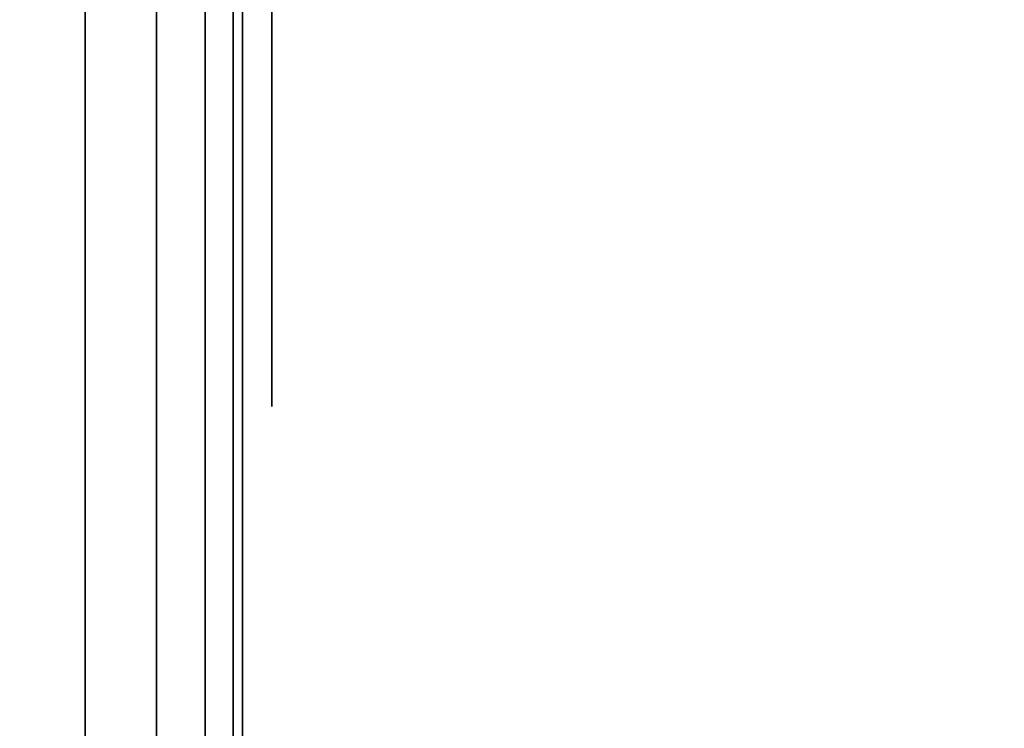
# Model space of a CAD drawing. Units: inches. Extents: x -0.2 to 48, y -31 to 0.
# Drawn here: x 0.7 to 1, y -4.4 to -4.1 of the extents above; entities that cross this region are included whole.
import ezdxf

# ---------------------------------------------------------------- set-up
doc = ezdxf.new("R2010")
doc.units = ezdxf.units.IN
doc.header["$MEASUREMENT"] = 0
for name, color, linetype in [('A-FURN-3-STORAGE-LOWER-WOOD-SHELF-ABS-WRAP', 250, 'Continuous'), ('A-FURN-3-STORAGE-LOWER-WOOD-SHELF-CORE-SURFACE-HORIZONTAL', 255, 'Continuous'), ('A-FURN-3-STORAGE-LOWER-WOOD-SIDEPANEL-EDGE-HORIZONTAL', 255, 'Continuous'), ('A-FURN-3-STORAGE-LOWER-WOOD-SIDEPANEL-HOLE', 250, 'Continuous'), ('A-FURN-3-STORAGE-LOWER-WOOD-SIDEPANEL-SURFACE-VERTICAL', 255, 'Continuous'), ('A-FURN-3-STORAGE-LOWER-WOOD-TOP-SURFACE-HORIZONTAL', 255, 'Continuous')]:
    doc.layers.add(name, color=color, linetype=linetype)

msp = doc.modelspace()

# ---------------------------------------------------------------- linework, layer by layer
at = {"layer": 'A-FURN-3-STORAGE-LOWER-WOOD-SHELF-ABS-WRAP'}
for points in [[(47.25, -0.875, 4.37497), (47.25, -28.18664, 4.37497), (0.75, -28.18664, 4.37497), (0.75, -0.875, 4.37497)], [(0.75, -0.875, 4.4531), (0.75, -28.18649, 4.4531), (47.25, -28.18649, 4.4531), (47.25, -0.875, 4.4531)], [(47.25, -0.875, 30.67007), (47.25, -28.18664, 30.67007), (0.75, -28.18664, 30.67007), (0.75, -0.875, 30.67007)], [(0.75, -0.875, 30.7482), (0.75, -28.18649, 30.7482), (47.25, -28.18649, 30.7482), (47.25, -0.875, 30.7482)], [(47.25, -0.875, 56.69377), (47.25, -28.18664, 56.69377), (0.75, -28.18664, 56.69377), (0.75, -0.875, 56.69377)], [(0.75, -0.875, 56.7719), (0.75, -28.18649, 56.7719), (47.25, -28.18649, 56.7719), (47.25, -0.875, 56.7719)]]:
    msp.add_3dface(points, dxfattribs=at)
at = {"layer": 'A-FURN-3-STORAGE-LOWER-WOOD-SHELF-ABS-WRAP', "invisible_edges": 1}
for points in [[(0.75, -28.18664, 4.37497), (0.75, -28.18649, 4.4531), (0.75, -0.875, 4.4531), (0.75, -0.875, 4.37497)], [(0.75, -28.18664, 30.67007), (0.75, -28.18649, 30.7482), (0.75, -0.875, 30.7482), (0.75, -0.875, 30.67007)], [(0.75, -28.18664, 56.69377), (0.75, -28.18649, 56.7719), (0.75, -0.875, 56.7719), (0.75, -0.875, 56.69377)]]:
    msp.add_3dface(points, dxfattribs=at)
at = {"layer": 'A-FURN-3-STORAGE-LOWER-WOOD-SHELF-CORE-SURFACE-HORIZONTAL'}
for points in [[(47.25, -0.875, 3.62497), (47.25, -28.4375, 3.62497), (0.75, -28.4375, 3.62497), (0.75, -0.875, 3.62497)], [(47.25, -0.875, 29.92007), (47.25, -28.4375, 29.92007), (0.75, -28.4375, 29.92007), (0.75, -0.875, 29.92007)], [(47.25, -0.875, 55.94377), (47.25, -28.4375, 55.94377), (0.75, -28.4375, 55.94377), (0.75, -0.875, 55.94377)]]:
    msp.add_3dface(points, dxfattribs=at)
at = {"layer": 'A-FURN-3-STORAGE-LOWER-WOOD-SIDEPANEL-HOLE'}
for points, invisible_edges in [([(0.75995, -4.125, 14.22476), (0.75995, -4.09265, 14.22902), (0.75995, -4.09265, 14.4705), (0.75995, -4.125, 14.47476)], 10), ([(0.75995, -4.125, 15.4846), (0.75995, -4.09265, 15.48886), (0.75995, -4.09265, 15.73034), (0.75995, -4.125, 15.7346)], 10), ([(0.75995, -4.125, 16.74444), (0.75995, -4.09265, 16.7487), (0.75995, -4.09265, 16.99018), (0.75995, -4.125, 16.99444)], 10), ([(0.75995, -4.125, 18.00429), (0.75995, -4.09265, 18.00855), (0.75995, -4.09265, 18.25003), (0.75995, -4.125, 18.25429)], 10), ([(0.75995, -4.125, 19.26413), (0.75995, -4.09265, 19.26839), (0.75995, -4.09265, 19.50987), (0.75995, -4.125, 19.51413)], 10), ([(0.75995, -4.125, 20.52397), (0.75995, -4.09265, 20.52823), (0.75995, -4.09265, 20.76971), (0.75995, -4.125, 20.77397)], 10), ([(0.75995, -4.125, 21.78381), (0.75995, -4.09265, 21.78807), (0.75995, -4.09265, 22.02955), (0.75995, -4.125, 22.03381)], 10), ([(0.75995, -4.125, 23.04366), (0.75995, -4.09265, 23.04792), (0.75995, -4.09265, 23.2894), (0.75995, -4.125, 23.29366)], 10), ([(0.75995, -4.125, 24.3035), (0.75995, -4.09265, 24.30776), (0.75995, -4.09265, 24.54924), (0.75995, -4.125, 24.5535)], 10), ([(0.75995, -4.125, 25.56334), (0.75995, -4.09265, 25.5676), (0.75995, -4.09265, 25.80908), (0.75995, -4.125, 25.81334)], 10), ([(0.75995, -4.125, 26.82318), (0.75995, -4.09265, 26.82744), (0.75995, -4.09265, 27.06892), (0.75995, -4.125, 27.07318)], 10), ([(0.75995, -4.125, 30.16976), (0.75995, -4.09265, 30.17402), (0.75995, -4.09265, 30.4155), (0.75995, -4.125, 30.41976)], 10), ([(0.75995, -4.125, 32.68944), (0.75995, -4.09265, 32.6937), (0.75995, -4.09265, 32.93518), (0.75995, -4.125, 32.93944)], 10), ([(0.75995, -4.125, 33.94929), (0.75995, -4.09265, 33.95355), (0.75995, -4.09265, 34.19503), (0.75995, -4.125, 34.19929)], 10), ([(0.75995, -4.125, 35.20913), (0.75995, -4.09265, 35.21339), (0.75995, -4.09265, 35.45487), (0.75995, -4.125, 35.45913)], 10), ([(0.75995, -4.125, 36.46897), (0.75995, -4.09265, 36.47323), (0.75995, -4.09265, 36.71471), (0.75995, -4.125, 36.71897)], 10), ([(0.75995, -4.125, 37.72881), (0.75995, -4.09265, 37.73307), (0.75995, -4.09265, 37.97455), (0.75995, -4.125, 37.97881)], 10), ([(0.75995, -4.125, 38.98866), (0.75995, -4.09265, 38.99292), (0.75995, -4.09265, 39.2344), (0.75995, -4.125, 39.23866)], 10), ([(0.75995, -4.125, 40.2485), (0.75995, -4.09265, 40.25276), (0.75995, -4.09265, 40.49424), (0.75995, -4.125, 40.4985)], 10), ([(0.75995, -4.125, 41.50834), (0.75995, -4.09265, 41.5126), (0.75995, -4.09265, 41.75408), (0.75995, -4.125, 41.75834)], 10), ([(0.75995, -4.125, 42.76818), (0.75995, -4.09265, 42.77244), (0.75995, -4.09265, 43.01392), (0.75995, -4.125, 43.01818)], 10), ([(0.75995, -4.125, 46.11476), (0.75995, -4.09265, 46.11902), (0.75995, -4.09265, 46.3605), (0.75995, -4.125, 46.36476)], 10), ([(0.75995, -4.125, 47.3746), (0.75995, -4.09265, 47.37886), (0.75995, -4.09265, 47.62034), (0.75995, -4.125, 47.6246)], 10), ([(0.75995, -4.125, 48.63444), (0.75995, -4.09265, 48.6387), (0.75995, -4.09265, 48.88018), (0.75995, -4.125, 48.88444)], 10), ([(0.75995, -4.125, 49.89429), (0.75995, -4.09265, 49.89855), (0.75995, -4.09265, 50.14003), (0.75995, -4.125, 50.14429)], 10), ([(0.75995, -4.125, 51.15413), (0.75995, -4.09265, 51.15839), (0.75995, -4.09265, 51.39987), (0.75995, -4.125, 51.40413)], 10), ([(0.75995, -4.125, 52.41397), (0.75995, -4.09265, 52.41823), (0.75995, -4.09265, 52.65971), (0.75995, -4.125, 52.66397)], 10), ([(0.75995, -4.125, 53.67381), (0.75995, -4.09265, 53.67807), (0.75995, -4.09265, 53.91955), (0.75995, -4.125, 53.92381)], 10), ([(0.75995, -4.125, 54.93366), (0.75995, -4.09265, 54.93792), (0.75995, -4.09265, 55.1794), (0.75995, -4.125, 55.18366)], 10), ([(0.75995, -4.125, 56.1935), (0.75995, -4.09265, 56.19776), (0.75995, -4.09265, 56.43924), (0.75995, -4.125, 56.4435)], 10), ([(0.75995, -4.125, 58.71318), (0.75995, -4.09265, 58.71744), (0.75995, -4.09265, 58.95892), (0.75995, -4.125, 58.96318)], 10), ([(0.75995, -4.125, 62.05976), (0.75995, -4.09265, 62.06402), (0.75995, -4.09265, 62.3055), (0.75995, -4.125, 62.30976)], 10), ([(0.75995, -4.125, 63.3196), (0.75995, -4.09265, 63.32386), (0.75995, -4.09265, 63.56534), (0.75995, -4.125, 63.5696)], 10), ([(0.75995, -4.125, 64.57944), (0.75995, -4.09265, 64.5837), (0.75995, -4.09265, 64.82518), (0.75995, -4.125, 64.82944)], 10), ([(0.75995, -4.125, 65.83929), (0.75995, -4.09265, 65.84355), (0.75995, -4.09265, 66.08503), (0.75995, -4.125, 66.08929)], 10), ([(0.75995, -4.125, 67.09913), (0.75995, -4.09265, 67.10339), (0.75995, -4.09265, 67.34487), (0.75995, -4.125, 67.34913)], 10), ([(0.75995, -4.125, 68.35897), (0.75995, -4.09265, 68.36323), (0.75995, -4.09265, 68.60471), (0.75995, -4.125, 68.60897)], 10), ([(0.75995, -4.125, 69.61881), (0.75995, -4.09265, 69.62307), (0.75995, -4.09265, 69.86455), (0.75995, -4.125, 69.86881)], 10), ([(0.75995, -4.125, 70.87866), (0.75995, -4.09265, 70.88292), (0.75995, -4.09265, 71.1244), (0.75995, -4.125, 71.12866)], 10), ([(0.75995, -4.125, 72.1385), (0.75995, -4.09265, 72.14276), (0.75995, -4.09265, 72.38424), (0.75995, -4.125, 72.3885)], 10), ([(0.75995, -4.125, 73.39834), (0.75995, -4.09265, 73.4026), (0.75995, -4.09265, 73.64408), (0.75995, -4.125, 73.64834)], 10), ([(0.75995, -4.125, 74.65818), (0.75995, -4.09265, 74.66244), (0.75995, -4.09265, 74.90392), (0.75995, -4.125, 74.90818)], 10), ([(0.75995, -4.15735, 14.22902), (0.75995, -4.125, 14.22476), (0.75995, -4.125, 14.47476), (0.75995, -4.15735, 14.4705)], 10), ([(0.75995, -4.15735, 15.48886), (0.75995, -4.125, 15.4846), (0.75995, -4.125, 15.7346), (0.75995, -4.15735, 15.73034)], 10), ([(0.75995, -4.15735, 16.7487), (0.75995, -4.125, 16.74444), (0.75995, -4.125, 16.99444), (0.75995, -4.15735, 16.99018)], 10), ([(0.75995, -4.15735, 18.00855), (0.75995, -4.125, 18.00429), (0.75995, -4.125, 18.25429), (0.75995, -4.15735, 18.25003)], 10), ([(0.75995, -4.15735, 19.26839), (0.75995, -4.125, 19.26413), (0.75995, -4.125, 19.51413), (0.75995, -4.15735, 19.50987)], 10), ([(0.75995, -4.15735, 20.52823), (0.75995, -4.125, 20.52397), (0.75995, -4.125, 20.77397), (0.75995, -4.15735, 20.76971)], 10), ([(0.75995, -4.15735, 21.78807), (0.75995, -4.125, 21.78381), (0.75995, -4.125, 22.03381), (0.75995, -4.15735, 22.02955)], 10), ([(0.75995, -4.15735, 23.04792), (0.75995, -4.125, 23.04366), (0.75995, -4.125, 23.29366), (0.75995, -4.15735, 23.2894)], 10), ([(0.75995, -4.15735, 24.30776), (0.75995, -4.125, 24.3035), (0.75995, -4.125, 24.5535), (0.75995, -4.15735, 24.54924)], 10), ([(0.75995, -4.15735, 25.5676), (0.75995, -4.125, 25.56334), (0.75995, -4.125, 25.81334), (0.75995, -4.15735, 25.80908)], 10), ([(0.75995, -4.15735, 26.82744), (0.75995, -4.125, 26.82318), (0.75995, -4.125, 27.07318), (0.75995, -4.15735, 27.06892)], 10), ([(0.75995, -4.15735, 30.17402), (0.75995, -4.125, 30.16976), (0.75995, -4.125, 30.41976), (0.75995, -4.15735, 30.4155)], 10), ([(0.75995, -4.15735, 32.6937), (0.75995, -4.125, 32.68944), (0.75995, -4.125, 32.93944), (0.75995, -4.15735, 32.93518)], 10), ([(0.75995, -4.15735, 33.95355), (0.75995, -4.125, 33.94929), (0.75995, -4.125, 34.19929), (0.75995, -4.15735, 34.19503)], 10), ([(0.75995, -4.15735, 35.21339), (0.75995, -4.125, 35.20913), (0.75995, -4.125, 35.45913), (0.75995, -4.15735, 35.45487)], 10), ([(0.75995, -4.15735, 36.47323), (0.75995, -4.125, 36.46897), (0.75995, -4.125, 36.71897), (0.75995, -4.15735, 36.71471)], 10), ([(0.75995, -4.15735, 37.73307), (0.75995, -4.125, 37.72881), (0.75995, -4.125, 37.97881), (0.75995, -4.15735, 37.97455)], 10), ([(0.75995, -4.15735, 38.99292), (0.75995, -4.125, 38.98866), (0.75995, -4.125, 39.23866), (0.75995, -4.15735, 39.2344)], 10), ([(0.75995, -4.15735, 40.25276), (0.75995, -4.125, 40.2485), (0.75995, -4.125, 40.4985), (0.75995, -4.15735, 40.49424)], 10), ([(0.75995, -4.15735, 41.5126), (0.75995, -4.125, 41.50834), (0.75995, -4.125, 41.75834), (0.75995, -4.15735, 41.75408)], 10), ([(0.75995, -4.15735, 42.77244), (0.75995, -4.125, 42.76818), (0.75995, -4.125, 43.01818), (0.75995, -4.15735, 43.01392)], 10), ([(0.75995, -4.15735, 46.11902), (0.75995, -4.125, 46.11476), (0.75995, -4.125, 46.36476), (0.75995, -4.15735, 46.3605)], 10), ([(0.75995, -4.15735, 47.37886), (0.75995, -4.125, 47.3746), (0.75995, -4.125, 47.6246), (0.75995, -4.15735, 47.62034)], 10), ([(0.75995, -4.15735, 48.6387), (0.75995, -4.125, 48.63444), (0.75995, -4.125, 48.88444), (0.75995, -4.15735, 48.88018)], 10), ([(0.75995, -4.15735, 49.89855), (0.75995, -4.125, 49.89429), (0.75995, -4.125, 50.14429), (0.75995, -4.15735, 50.14003)], 10), ([(0.75995, -4.15735, 51.15839), (0.75995, -4.125, 51.15413), (0.75995, -4.125, 51.40413), (0.75995, -4.15735, 51.39987)], 10), ([(0.75995, -4.15735, 52.41823), (0.75995, -4.125, 52.41397), (0.75995, -4.125, 52.66397), (0.75995, -4.15735, 52.65971)], 10), ([(0.75995, -4.15735, 53.67807), (0.75995, -4.125, 53.67381), (0.75995, -4.125, 53.92381), (0.75995, -4.15735, 53.91955)], 10), ([(0.75995, -4.15735, 54.93792), (0.75995, -4.125, 54.93366), (0.75995, -4.125, 55.18366), (0.75995, -4.15735, 55.1794)], 10), ([(0.75995, -4.15735, 56.19776), (0.75995, -4.125, 56.1935), (0.75995, -4.125, 56.4435), (0.75995, -4.15735, 56.43924)], 10), ([(0.75995, -4.15735, 58.71744), (0.75995, -4.125, 58.71318), (0.75995, -4.125, 58.96318), (0.75995, -4.15735, 58.95892)], 10), ([(0.75995, -4.15735, 62.06402), (0.75995, -4.125, 62.05976), (0.75995, -4.125, 62.30976), (0.75995, -4.15735, 62.3055)], 10), ([(0.75995, -4.15735, 63.32386), (0.75995, -4.125, 63.3196), (0.75995, -4.125, 63.5696), (0.75995, -4.15735, 63.56534)], 10), ([(0.75995, -4.15735, 64.5837), (0.75995, -4.125, 64.57944), (0.75995, -4.125, 64.82944), (0.75995, -4.15735, 64.82518)], 10), ([(0.75995, -4.15735, 65.84355), (0.75995, -4.125, 65.83929), (0.75995, -4.125, 66.08929), (0.75995, -4.15735, 66.08503)], 10), ([(0.75995, -4.15735, 67.10339), (0.75995, -4.125, 67.09913), (0.75995, -4.125, 67.34913), (0.75995, -4.15735, 67.34487)], 10), ([(0.75995, -4.15735, 68.36323), (0.75995, -4.125, 68.35897), (0.75995, -4.125, 68.60897), (0.75995, -4.15735, 68.60471)], 10), ([(0.75995, -4.15735, 69.62307), (0.75995, -4.125, 69.61881), (0.75995, -4.125, 69.86881), (0.75995, -4.15735, 69.86455)], 10), ([(0.75995, -4.15735, 70.88292), (0.75995, -4.125, 70.87866), (0.75995, -4.125, 71.12866), (0.75995, -4.15735, 71.1244)], 10), ([(0.75995, -4.15735, 72.14276), (0.75995, -4.125, 72.1385), (0.75995, -4.125, 72.3885), (0.75995, -4.15735, 72.38424)], 10), ([(0.75995, -4.15735, 73.4026), (0.75995, -4.125, 73.39834), (0.75995, -4.125, 73.64834), (0.75995, -4.15735, 73.64408)], 10), ([(0.75995, -4.15735, 74.66244), (0.75995, -4.125, 74.65818), (0.75995, -4.125, 74.90818), (0.75995, -4.15735, 74.90392)], 10), ([(0.75995, -4.1875, 14.24151), (0.75995, -4.15735, 14.22902), (0.75995, -4.15735, 14.4705), (0.75995, -4.1875, 14.45801)], 10), ([(0.75995, -4.1875, 15.50135), (0.75995, -4.15735, 15.48886), (0.75995, -4.15735, 15.73034), (0.75995, -4.1875, 15.71785)], 10), ([(0.75995, -4.1875, 16.76119), (0.75995, -4.15735, 16.7487), (0.75995, -4.15735, 16.99018), (0.75995, -4.1875, 16.9777)], 10), ([(0.75995, -4.1875, 18.02103), (0.75995, -4.15735, 18.00855), (0.75995, -4.15735, 18.25003), (0.75995, -4.1875, 18.23754)], 10), ([(0.75995, -4.1875, 19.28088), (0.75995, -4.15735, 19.26839), (0.75995, -4.15735, 19.50987), (0.75995, -4.1875, 19.49738)], 10), ([(0.75995, -4.1875, 20.54072), (0.75995, -4.15735, 20.52823), (0.75995, -4.15735, 20.76971), (0.75995, -4.1875, 20.75722)], 10), ([(0.75995, -4.1875, 21.80056), (0.75995, -4.15735, 21.78807), (0.75995, -4.15735, 22.02955), (0.75995, -4.1875, 22.01707)], 10), ([(0.75995, -4.1875, 23.0604), (0.75995, -4.15735, 23.04792), (0.75995, -4.15735, 23.2894), (0.75995, -4.1875, 23.27691)], 10), ([(0.75995, -4.1875, 24.32025), (0.75995, -4.15735, 24.30776), (0.75995, -4.15735, 24.54924), (0.75995, -4.1875, 24.53675)], 10), ([(0.75995, -4.1875, 25.58009), (0.75995, -4.15735, 25.5676), (0.75995, -4.15735, 25.80908), (0.75995, -4.1875, 25.79659)], 10), ([(0.75995, -4.1875, 26.83993), (0.75995, -4.15735, 26.82744), (0.75995, -4.15735, 27.06892), (0.75995, -4.1875, 27.05644)], 10), ([(0.75995, -4.1875, 30.18651), (0.75995, -4.15735, 30.17402), (0.75995, -4.15735, 30.4155), (0.75995, -4.1875, 30.40301)], 10), ([(0.75995, -4.1875, 32.70619), (0.75995, -4.15735, 32.6937), (0.75995, -4.15735, 32.93518), (0.75995, -4.1875, 32.9227)], 10), ([(0.75995, -4.1875, 33.96603), (0.75995, -4.15735, 33.95355), (0.75995, -4.15735, 34.19503), (0.75995, -4.1875, 34.18254)], 10), ([(0.75995, -4.1875, 35.22588), (0.75995, -4.15735, 35.21339), (0.75995, -4.15735, 35.45487), (0.75995, -4.1875, 35.44238)], 10), ([(0.75995, -4.1875, 36.48572), (0.75995, -4.15735, 36.47323), (0.75995, -4.15735, 36.71471), (0.75995, -4.1875, 36.70222)], 10), ([(0.75995, -4.1875, 37.74556), (0.75995, -4.15735, 37.73307), (0.75995, -4.15735, 37.97455), (0.75995, -4.1875, 37.96207)], 10), ([(0.75995, -4.1875, 39.0054), (0.75995, -4.15735, 38.99292), (0.75995, -4.15735, 39.2344), (0.75995, -4.1875, 39.22191)], 10), ([(0.75995, -4.1875, 40.26525), (0.75995, -4.15735, 40.25276), (0.75995, -4.15735, 40.49424), (0.75995, -4.1875, 40.48175)], 10), ([(0.75995, -4.1875, 41.52509), (0.75995, -4.15735, 41.5126), (0.75995, -4.15735, 41.75408), (0.75995, -4.1875, 41.74159)], 10), ([(0.75995, -4.1875, 42.78493), (0.75995, -4.15735, 42.77244), (0.75995, -4.15735, 43.01392), (0.75995, -4.1875, 43.00144)], 10), ([(0.75995, -4.1875, 46.13151), (0.75995, -4.15735, 46.11902), (0.75995, -4.15735, 46.3605), (0.75995, -4.1875, 46.34801)], 10), ([(0.75995, -4.1875, 47.39135), (0.75995, -4.15735, 47.37886), (0.75995, -4.15735, 47.62034), (0.75995, -4.1875, 47.60785)], 10), ([(0.75995, -4.1875, 48.65119), (0.75995, -4.15735, 48.6387), (0.75995, -4.15735, 48.88018), (0.75995, -4.1875, 48.8677)], 10), ([(0.75995, -4.1875, 49.91103), (0.75995, -4.15735, 49.89855), (0.75995, -4.15735, 50.14003), (0.75995, -4.1875, 50.12754)], 10), ([(0.75995, -4.1875, 51.17088), (0.75995, -4.15735, 51.15839), (0.75995, -4.15735, 51.39987), (0.75995, -4.1875, 51.38738)], 10), ([(0.75995, -4.1875, 52.43072), (0.75995, -4.15735, 52.41823), (0.75995, -4.15735, 52.65971), (0.75995, -4.1875, 52.64722)], 10), ([(0.75995, -4.1875, 53.69056), (0.75995, -4.15735, 53.67807), (0.75995, -4.15735, 53.91955), (0.75995, -4.1875, 53.90707)], 10), ([(0.75995, -4.1875, 54.9504), (0.75995, -4.15735, 54.93792), (0.75995, -4.15735, 55.1794), (0.75995, -4.1875, 55.16691)], 10), ([(0.75995, -4.1875, 56.21025), (0.75995, -4.15735, 56.19776), (0.75995, -4.15735, 56.43924), (0.75995, -4.1875, 56.42675)], 10), ([(0.75995, -4.1875, 58.72993), (0.75995, -4.15735, 58.71744), (0.75995, -4.15735, 58.95892), (0.75995, -4.1875, 58.94644)], 10), ([(0.75995, -4.1875, 62.07651), (0.75995, -4.15735, 62.06402), (0.75995, -4.15735, 62.3055), (0.75995, -4.1875, 62.29301)], 10), ([(0.75995, -4.1875, 63.33635), (0.75995, -4.15735, 63.32386), (0.75995, -4.15735, 63.56534), (0.75995, -4.1875, 63.55285)], 10), ([(0.75995, -4.1875, 64.59619), (0.75995, -4.15735, 64.5837), (0.75995, -4.15735, 64.82518), (0.75995, -4.1875, 64.8127)], 10), ([(0.75995, -4.1875, 65.85603), (0.75995, -4.15735, 65.84355), (0.75995, -4.15735, 66.08503), (0.75995, -4.1875, 66.07254)], 10), ([(0.75995, -4.1875, 67.11588), (0.75995, -4.15735, 67.10339), (0.75995, -4.15735, 67.34487), (0.75995, -4.1875, 67.33238)], 10), ([(0.75995, -4.1875, 68.37572), (0.75995, -4.15735, 68.36323), (0.75995, -4.15735, 68.60471), (0.75995, -4.1875, 68.59222)], 10), ([(0.75995, -4.1875, 69.63556), (0.75995, -4.15735, 69.62307), (0.75995, -4.15735, 69.86455), (0.75995, -4.1875, 69.85207)], 10), ([(0.75995, -4.1875, 70.8954), (0.75995, -4.15735, 70.88292), (0.75995, -4.15735, 71.1244), (0.75995, -4.1875, 71.11191)], 10), ([(0.75995, -4.1875, 72.15525), (0.75995, -4.15735, 72.14276), (0.75995, -4.15735, 72.38424), (0.75995, -4.1875, 72.37175)], 10), ([(0.75995, -4.1875, 73.41509), (0.75995, -4.15735, 73.4026), (0.75995, -4.15735, 73.64408), (0.75995, -4.1875, 73.63159)], 10), ([(0.75995, -4.1875, 74.67493), (0.75995, -4.15735, 74.66244), (0.75995, -4.15735, 74.90392), (0.75995, -4.1875, 74.89144)], 10), ([(0.75995, -4.21339, 14.26137), (0.75995, -4.1875, 14.24151), (0.75995, -4.1875, 14.45801), (0.75995, -4.21339, 14.43815)], 10), ([(0.75995, -4.21339, 15.52121), (0.75995, -4.1875, 15.50135), (0.75995, -4.1875, 15.71785), (0.75995, -4.21339, 15.69799)], 10), ([(0.75995, -4.21339, 16.78106), (0.75995, -4.1875, 16.76119), (0.75995, -4.1875, 16.9777), (0.75995, -4.21339, 16.95783)], 10), ([(0.75995, -4.21339, 18.0409), (0.75995, -4.1875, 18.02103), (0.75995, -4.1875, 18.23754), (0.75995, -4.21339, 18.21767)], 10), ([(0.75995, -4.21339, 19.30074), (0.75995, -4.1875, 19.28088), (0.75995, -4.1875, 19.49738), (0.75995, -4.21339, 19.47752)], 10), ([(0.75995, -4.21339, 20.56058), (0.75995, -4.1875, 20.54072), (0.75995, -4.1875, 20.75722), (0.75995, -4.21339, 20.73736)], 10), ([(0.75995, -4.21339, 21.82043), (0.75995, -4.1875, 21.80056), (0.75995, -4.1875, 22.01707), (0.75995, -4.21339, 21.9972)], 10), ([(0.75995, -4.21339, 23.08027), (0.75995, -4.1875, 23.0604), (0.75995, -4.1875, 23.27691), (0.75995, -4.21339, 23.25704)], 10), ([(0.75995, -4.21339, 24.34011), (0.75995, -4.1875, 24.32025), (0.75995, -4.1875, 24.53675), (0.75995, -4.21339, 24.51689)], 10), ([(0.75995, -4.21339, 25.59995), (0.75995, -4.1875, 25.58009), (0.75995, -4.1875, 25.79659), (0.75995, -4.21339, 25.77673)], 10), ([(0.75995, -4.21339, 26.8598), (0.75995, -4.1875, 26.83993), (0.75995, -4.1875, 27.05644), (0.75995, -4.21339, 27.03657)], 10), ([(0.75995, -4.21339, 30.20637), (0.75995, -4.1875, 30.18651), (0.75995, -4.1875, 30.40301), (0.75995, -4.21339, 30.38315)], 10), ([(0.75995, -4.21339, 32.72606), (0.75995, -4.1875, 32.70619), (0.75995, -4.1875, 32.9227), (0.75995, -4.21339, 32.90283)], 10), ([(0.75995, -4.21339, 33.9859), (0.75995, -4.1875, 33.96603), (0.75995, -4.1875, 34.18254), (0.75995, -4.21339, 34.16267)], 10), ([(0.75995, -4.21339, 35.24574), (0.75995, -4.1875, 35.22588), (0.75995, -4.1875, 35.44238), (0.75995, -4.21339, 35.42252)], 10), ([(0.75995, -4.21339, 36.50558), (0.75995, -4.1875, 36.48572), (0.75995, -4.1875, 36.70222), (0.75995, -4.21339, 36.68236)], 10), ([(0.75995, -4.21339, 37.76543), (0.75995, -4.1875, 37.74556), (0.75995, -4.1875, 37.96207), (0.75995, -4.21339, 37.9422)], 10), ([(0.75995, -4.21339, 39.02527), (0.75995, -4.1875, 39.0054), (0.75995, -4.1875, 39.22191), (0.75995, -4.21339, 39.20204)], 10), ([(0.75995, -4.21339, 40.28511), (0.75995, -4.1875, 40.26525), (0.75995, -4.1875, 40.48175), (0.75995, -4.21339, 40.46189)], 10), ([(0.75995, -4.21339, 41.54495), (0.75995, -4.1875, 41.52509), (0.75995, -4.1875, 41.74159), (0.75995, -4.21339, 41.72173)], 10), ([(0.75995, -4.21339, 42.8048), (0.75995, -4.1875, 42.78493), (0.75995, -4.1875, 43.00144), (0.75995, -4.21339, 42.98157)], 10), ([(0.75995, -4.21339, 46.15137), (0.75995, -4.1875, 46.13151), (0.75995, -4.1875, 46.34801), (0.75995, -4.21339, 46.32815)], 10), ([(0.75995, -4.21339, 47.41121), (0.75995, -4.1875, 47.39135), (0.75995, -4.1875, 47.60785), (0.75995, -4.21339, 47.58799)], 10), ([(0.75995, -4.21339, 48.67106), (0.75995, -4.1875, 48.65119), (0.75995, -4.1875, 48.8677), (0.75995, -4.21339, 48.84783)], 10), ([(0.75995, -4.21339, 49.9309), (0.75995, -4.1875, 49.91103), (0.75995, -4.1875, 50.12754), (0.75995, -4.21339, 50.10767)], 10), ([(0.75995, -4.21339, 51.19074), (0.75995, -4.1875, 51.17088), (0.75995, -4.1875, 51.38738), (0.75995, -4.21339, 51.36752)], 10), ([(0.75995, -4.21339, 52.45058), (0.75995, -4.1875, 52.43072), (0.75995, -4.1875, 52.64722), (0.75995, -4.21339, 52.62736)], 10), ([(0.75995, -4.21339, 53.71043), (0.75995, -4.1875, 53.69056), (0.75995, -4.1875, 53.90707), (0.75995, -4.21339, 53.8872)], 10), ([(0.75995, -4.21339, 54.97027), (0.75995, -4.1875, 54.9504), (0.75995, -4.1875, 55.16691), (0.75995, -4.21339, 55.14704)], 10), ([(0.75995, -4.21339, 56.23011), (0.75995, -4.1875, 56.21025), (0.75995, -4.1875, 56.42675), (0.75995, -4.21339, 56.40689)], 10), ([(0.75995, -4.21339, 58.7498), (0.75995, -4.1875, 58.72993), (0.75995, -4.1875, 58.94644), (0.75995, -4.21339, 58.92657)], 10), ([(0.75995, -4.21339, 62.09637), (0.75995, -4.1875, 62.07651), (0.75995, -4.1875, 62.29301), (0.75995, -4.21339, 62.27315)], 10), ([(0.75995, -4.21339, 63.35621), (0.75995, -4.1875, 63.33635), (0.75995, -4.1875, 63.55285), (0.75995, -4.21339, 63.53299)], 10), ([(0.75995, -4.21339, 64.61606), (0.75995, -4.1875, 64.59619), (0.75995, -4.1875, 64.8127), (0.75995, -4.21339, 64.79283)], 10), ([(0.75995, -4.21339, 65.8759), (0.75995, -4.1875, 65.85603), (0.75995, -4.1875, 66.07254), (0.75995, -4.21339, 66.05267)], 10), ([(0.75995, -4.21339, 67.13574), (0.75995, -4.1875, 67.11588), (0.75995, -4.1875, 67.33238), (0.75995, -4.21339, 67.31252)], 10), ([(0.75995, -4.21339, 68.39558), (0.75995, -4.1875, 68.37572), (0.75995, -4.1875, 68.59222), (0.75995, -4.21339, 68.57236)], 10), ([(0.75995, -4.21339, 69.65543), (0.75995, -4.1875, 69.63556), (0.75995, -4.1875, 69.85207), (0.75995, -4.21339, 69.8322)], 10), ([(0.75995, -4.21339, 70.91527), (0.75995, -4.1875, 70.8954), (0.75995, -4.1875, 71.11191), (0.75995, -4.21339, 71.09204)], 10), ([(0.75995, -4.21339, 72.17511), (0.75995, -4.1875, 72.15525), (0.75995, -4.1875, 72.37175), (0.75995, -4.21339, 72.35189)], 10), ([(0.75995, -4.21339, 73.43495), (0.75995, -4.1875, 73.41509), (0.75995, -4.1875, 73.63159), (0.75995, -4.21339, 73.61173)], 10), ([(0.75995, -4.21339, 74.6948), (0.75995, -4.1875, 74.67493), (0.75995, -4.1875, 74.89144), (0.75995, -4.21339, 74.87157)], 10), ([(0.75995, -4.23325, 14.28726), (0.75995, -4.21339, 14.26137), (0.75995, -4.21339, 14.43815), (0.75995, -4.23325, 14.41226)], 10), ([(0.75995, -4.23325, 15.5471), (0.75995, -4.21339, 15.52121), (0.75995, -4.21339, 15.69799), (0.75995, -4.23325, 15.6721)], 10), ([(0.75995, -4.23325, 16.80694), (0.75995, -4.21339, 16.78106), (0.75995, -4.21339, 16.95783), (0.75995, -4.23325, 16.93194)], 10), ([(0.75995, -4.23325, 18.06679), (0.75995, -4.21339, 18.0409), (0.75995, -4.21339, 18.21767), (0.75995, -4.23325, 18.19179)], 10), ([(0.75995, -4.23325, 19.32663), (0.75995, -4.21339, 19.30074), (0.75995, -4.21339, 19.47752), (0.75995, -4.23325, 19.45163)], 10), ([(0.75995, -4.23325, 20.58647), (0.75995, -4.21339, 20.56058), (0.75995, -4.21339, 20.73736), (0.75995, -4.23325, 20.71147)], 10), ([(0.75995, -4.23325, 21.84631), (0.75995, -4.21339, 21.82043), (0.75995, -4.21339, 21.9972), (0.75995, -4.23325, 21.97131)], 10), ([(0.75995, -4.23325, 23.10616), (0.75995, -4.21339, 23.08027), (0.75995, -4.21339, 23.25704), (0.75995, -4.23325, 23.23116)], 10), ([(0.75995, -4.23325, 24.366), (0.75995, -4.21339, 24.34011), (0.75995, -4.21339, 24.51689), (0.75995, -4.23325, 24.491)], 10), ([(0.75995, -4.23325, 25.62584), (0.75995, -4.21339, 25.59995), (0.75995, -4.21339, 25.77673), (0.75995, -4.23325, 25.75084)], 10), ([(0.75995, -4.23325, 26.88568), (0.75995, -4.21339, 26.8598), (0.75995, -4.21339, 27.03657), (0.75995, -4.23325, 27.01068)], 10), ([(0.75995, -4.23325, 30.23226), (0.75995, -4.21339, 30.20637), (0.75995, -4.21339, 30.38315), (0.75995, -4.23325, 30.35726)], 10), ([(0.75995, -4.23325, 32.75194), (0.75995, -4.21339, 32.72606), (0.75995, -4.21339, 32.90283), (0.75995, -4.23325, 32.87694)], 10), ([(0.75995, -4.23325, 34.01179), (0.75995, -4.21339, 33.9859), (0.75995, -4.21339, 34.16267), (0.75995, -4.23325, 34.13679)], 10), ([(0.75995, -4.23325, 35.27163), (0.75995, -4.21339, 35.24574), (0.75995, -4.21339, 35.42252), (0.75995, -4.23325, 35.39663)], 10), ([(0.75995, -4.23325, 36.53147), (0.75995, -4.21339, 36.50558), (0.75995, -4.21339, 36.68236), (0.75995, -4.23325, 36.65647)], 10), ([(0.75995, -4.23325, 37.79131), (0.75995, -4.21339, 37.76543), (0.75995, -4.21339, 37.9422), (0.75995, -4.23325, 37.91631)], 10), ([(0.75995, -4.23325, 39.05116), (0.75995, -4.21339, 39.02527), (0.75995, -4.21339, 39.20204), (0.75995, -4.23325, 39.17616)], 10), ([(0.75995, -4.23325, 40.311), (0.75995, -4.21339, 40.28511), (0.75995, -4.21339, 40.46189), (0.75995, -4.23325, 40.436)], 10), ([(0.75995, -4.23325, 41.57084), (0.75995, -4.21339, 41.54495), (0.75995, -4.21339, 41.72173), (0.75995, -4.23325, 41.69584)], 10), ([(0.75995, -4.23325, 42.83068), (0.75995, -4.21339, 42.8048), (0.75995, -4.21339, 42.98157), (0.75995, -4.23325, 42.95568)], 10), ([(0.75995, -4.23325, 46.17726), (0.75995, -4.21339, 46.15137), (0.75995, -4.21339, 46.32815), (0.75995, -4.23325, 46.30226)], 10), ([(0.75995, -4.23325, 47.4371), (0.75995, -4.21339, 47.41121), (0.75995, -4.21339, 47.58799), (0.75995, -4.23325, 47.5621)], 10), ([(0.75995, -4.23325, 48.69694), (0.75995, -4.21339, 48.67106), (0.75995, -4.21339, 48.84783), (0.75995, -4.23325, 48.82194)], 10), ([(0.75995, -4.23325, 49.95679), (0.75995, -4.21339, 49.9309), (0.75995, -4.21339, 50.10767), (0.75995, -4.23325, 50.08179)], 10), ([(0.75995, -4.23325, 51.21663), (0.75995, -4.21339, 51.19074), (0.75995, -4.21339, 51.36752), (0.75995, -4.23325, 51.34163)], 10), ([(0.75995, -4.23325, 52.47647), (0.75995, -4.21339, 52.45058), (0.75995, -4.21339, 52.62736), (0.75995, -4.23325, 52.60147)], 10), ([(0.75995, -4.23325, 53.73631), (0.75995, -4.21339, 53.71043), (0.75995, -4.21339, 53.8872), (0.75995, -4.23325, 53.86131)], 10), ([(0.75995, -4.23325, 54.99616), (0.75995, -4.21339, 54.97027), (0.75995, -4.21339, 55.14704), (0.75995, -4.23325, 55.12116)], 10), ([(0.75995, -4.23325, 56.256), (0.75995, -4.21339, 56.23011), (0.75995, -4.21339, 56.40689), (0.75995, -4.23325, 56.381)], 10), ([(0.75995, -4.23325, 58.77568), (0.75995, -4.21339, 58.7498), (0.75995, -4.21339, 58.92657), (0.75995, -4.23325, 58.90068)], 10), ([(0.75995, -4.23325, 62.12226), (0.75995, -4.21339, 62.09637), (0.75995, -4.21339, 62.27315), (0.75995, -4.23325, 62.24726)], 10), ([(0.75995, -4.23325, 63.3821), (0.75995, -4.21339, 63.35621), (0.75995, -4.21339, 63.53299), (0.75995, -4.23325, 63.5071)], 10), ([(0.75995, -4.23325, 64.64194), (0.75995, -4.21339, 64.61606), (0.75995, -4.21339, 64.79283), (0.75995, -4.23325, 64.76694)], 10), ([(0.75995, -4.23325, 65.90179), (0.75995, -4.21339, 65.8759), (0.75995, -4.21339, 66.05267), (0.75995, -4.23325, 66.02679)], 10), ([(0.75995, -4.23325, 67.16163), (0.75995, -4.21339, 67.13574), (0.75995, -4.21339, 67.31252), (0.75995, -4.23325, 67.28663)], 10), ([(0.75995, -4.23325, 68.42147), (0.75995, -4.21339, 68.39558), (0.75995, -4.21339, 68.57236), (0.75995, -4.23325, 68.54647)], 10), ([(0.75995, -4.23325, 69.68131), (0.75995, -4.21339, 69.65543), (0.75995, -4.21339, 69.8322), (0.75995, -4.23325, 69.80631)], 10), ([(0.75995, -4.23325, 70.94116), (0.75995, -4.21339, 70.91527), (0.75995, -4.21339, 71.09204), (0.75995, -4.23325, 71.06616)], 10), ([(0.75995, -4.23325, 72.201), (0.75995, -4.21339, 72.17511), (0.75995, -4.21339, 72.35189), (0.75995, -4.23325, 72.326)], 10), ([(0.75995, -4.23325, 73.46084), (0.75995, -4.21339, 73.43495), (0.75995, -4.21339, 73.61173), (0.75995, -4.23325, 73.58584)], 10), ([(0.75995, -4.23325, 74.72068), (0.75995, -4.21339, 74.6948), (0.75995, -4.21339, 74.87157), (0.75995, -4.23325, 74.84568)], 10), ([(0.75995, -4.24574, 14.31741), (0.75995, -4.23325, 14.28726), (0.75995, -4.23325, 14.41226), (0.75995, -4.24574, 14.38211)], 10), ([(0.75995, -4.24574, 15.57725), (0.75995, -4.23325, 15.5471), (0.75995, -4.23325, 15.6721), (0.75995, -4.24574, 15.64195)], 10), ([(0.75995, -4.24574, 16.83709), (0.75995, -4.23325, 16.80694), (0.75995, -4.23325, 16.93194), (0.75995, -4.24574, 16.9018)], 10), ([(0.75995, -4.24574, 18.09693), (0.75995, -4.23325, 18.06679), (0.75995, -4.23325, 18.19179), (0.75995, -4.24574, 18.16164)], 10), ([(0.75995, -4.24574, 19.35678), (0.75995, -4.23325, 19.32663), (0.75995, -4.23325, 19.45163), (0.75995, -4.24574, 19.42148)], 10), ([(0.75995, -4.24574, 20.61662), (0.75995, -4.23325, 20.58647), (0.75995, -4.23325, 20.71147), (0.75995, -4.24574, 20.68132)], 10), ([(0.75995, -4.24574, 21.87646), (0.75995, -4.23325, 21.84631), (0.75995, -4.23325, 21.97131), (0.75995, -4.24574, 21.94117)], 10), ([(0.75995, -4.24574, 23.1363), (0.75995, -4.23325, 23.10616), (0.75995, -4.23325, 23.23116), (0.75995, -4.24574, 23.20101)], 10), ([(0.75995, -4.24574, 24.39615), (0.75995, -4.23325, 24.366), (0.75995, -4.23325, 24.491), (0.75995, -4.24574, 24.46085)], 10), ([(0.75995, -4.24574, 25.65599), (0.75995, -4.23325, 25.62584), (0.75995, -4.23325, 25.75084), (0.75995, -4.24574, 25.72069)], 10), ([(0.75995, -4.24574, 26.91583), (0.75995, -4.23325, 26.88568), (0.75995, -4.23325, 27.01068), (0.75995, -4.24574, 26.98054)], 10), ([(0.75995, -4.24574, 30.26241), (0.75995, -4.23325, 30.23226), (0.75995, -4.23325, 30.35726), (0.75995, -4.24574, 30.32711)], 10), ([(0.75995, -4.24574, 32.78209), (0.75995, -4.23325, 32.75194), (0.75995, -4.23325, 32.87694), (0.75995, -4.24574, 32.8468)], 10), ([(0.75995, -4.24574, 34.04193), (0.75995, -4.23325, 34.01179), (0.75995, -4.23325, 34.13679), (0.75995, -4.24574, 34.10664)], 10), ([(0.75995, -4.24574, 35.30178), (0.75995, -4.23325, 35.27163), (0.75995, -4.23325, 35.39663), (0.75995, -4.24574, 35.36648)], 10), ([(0.75995, -4.24574, 36.56162), (0.75995, -4.23325, 36.53147), (0.75995, -4.23325, 36.65647), (0.75995, -4.24574, 36.62632)], 10), ([(0.75995, -4.24574, 37.82146), (0.75995, -4.23325, 37.79131), (0.75995, -4.23325, 37.91631), (0.75995, -4.24574, 37.88617)], 10), ([(0.75995, -4.24574, 39.0813), (0.75995, -4.23325, 39.05116), (0.75995, -4.23325, 39.17616), (0.75995, -4.24574, 39.14601)], 10), ([(0.75995, -4.24574, 40.34115), (0.75995, -4.23325, 40.311), (0.75995, -4.23325, 40.436), (0.75995, -4.24574, 40.40585)], 10), ([(0.75995, -4.24574, 41.60099), (0.75995, -4.23325, 41.57084), (0.75995, -4.23325, 41.69584), (0.75995, -4.24574, 41.66569)], 10), ([(0.75995, -4.24574, 42.86083), (0.75995, -4.23325, 42.83068), (0.75995, -4.23325, 42.95568), (0.75995, -4.24574, 42.92554)], 10), ([(0.75995, -4.24574, 46.20741), (0.75995, -4.23325, 46.17726), (0.75995, -4.23325, 46.30226), (0.75995, -4.24574, 46.27211)], 10), ([(0.75995, -4.24574, 47.46725), (0.75995, -4.23325, 47.4371), (0.75995, -4.23325, 47.5621), (0.75995, -4.24574, 47.53195)], 10), ([(0.75995, -4.24574, 48.72709), (0.75995, -4.23325, 48.69694), (0.75995, -4.23325, 48.82194), (0.75995, -4.24574, 48.7918)], 10), ([(0.75995, -4.24574, 49.98693), (0.75995, -4.23325, 49.95679), (0.75995, -4.23325, 50.08179), (0.75995, -4.24574, 50.05164)], 10), ([(0.75995, -4.24574, 51.24678), (0.75995, -4.23325, 51.21663), (0.75995, -4.23325, 51.34163), (0.75995, -4.24574, 51.31148)], 10), ([(0.75995, -4.24574, 52.50662), (0.75995, -4.23325, 52.47647), (0.75995, -4.23325, 52.60147), (0.75995, -4.24574, 52.57132)], 10), ([(0.75995, -4.24574, 53.76646), (0.75995, -4.23325, 53.73631), (0.75995, -4.23325, 53.86131), (0.75995, -4.24574, 53.83117)], 10), ([(0.75995, -4.24574, 55.0263), (0.75995, -4.23325, 54.99616), (0.75995, -4.23325, 55.12116), (0.75995, -4.24574, 55.09101)], 10), ([(0.75995, -4.24574, 56.28615), (0.75995, -4.23325, 56.256), (0.75995, -4.23325, 56.381), (0.75995, -4.24574, 56.35085)], 10), ([(0.75995, -4.24574, 58.80583), (0.75995, -4.23325, 58.77568), (0.75995, -4.23325, 58.90068), (0.75995, -4.24574, 58.87054)], 10), ([(0.75995, -4.24574, 62.15241), (0.75995, -4.23325, 62.12226), (0.75995, -4.23325, 62.24726), (0.75995, -4.24574, 62.21711)], 10), ([(0.75995, -4.24574, 63.41225), (0.75995, -4.23325, 63.3821), (0.75995, -4.23325, 63.5071), (0.75995, -4.24574, 63.47695)], 10), ([(0.75995, -4.24574, 64.67209), (0.75995, -4.23325, 64.64194), (0.75995, -4.23325, 64.76694), (0.75995, -4.24574, 64.7368)], 10), ([(0.75995, -4.24574, 65.93193), (0.75995, -4.23325, 65.90179), (0.75995, -4.23325, 66.02679), (0.75995, -4.24574, 65.99664)], 10), ([(0.75995, -4.24574, 67.19178), (0.75995, -4.23325, 67.16163), (0.75995, -4.23325, 67.28663), (0.75995, -4.24574, 67.25648)], 10), ([(0.75995, -4.24574, 68.45162), (0.75995, -4.23325, 68.42147), (0.75995, -4.23325, 68.54647), (0.75995, -4.24574, 68.51632)], 10), ([(0.75995, -4.24574, 69.71146), (0.75995, -4.23325, 69.68131), (0.75995, -4.23325, 69.80631), (0.75995, -4.24574, 69.77617)], 10), ([(0.75995, -4.24574, 70.9713), (0.75995, -4.23325, 70.94116), (0.75995, -4.23325, 71.06616), (0.75995, -4.24574, 71.03601)], 10), ([(0.75995, -4.24574, 72.23115), (0.75995, -4.23325, 72.201), (0.75995, -4.23325, 72.326), (0.75995, -4.24574, 72.29585)], 10), ([(0.75995, -4.24574, 73.49099), (0.75995, -4.23325, 73.46084), (0.75995, -4.23325, 73.58584), (0.75995, -4.24574, 73.55569)], 10), ([(0.75995, -4.24574, 74.75083), (0.75995, -4.23325, 74.72068), (0.75995, -4.23325, 74.84568), (0.75995, -4.24574, 74.81554)], 10), ([(0.75995, -4.25, 14.34976), (0.75995, -4.24574, 14.31741), (0.75995, -4.24574, 14.38211), (0.75995, -4.25, 14.34976)], 2), ([(0.75995, -4.25, 15.6096), (0.75995, -4.24574, 15.57725), (0.75995, -4.24574, 15.64195), (0.75995, -4.25, 15.6096)], 2), ([(0.75995, -4.25, 16.86944), (0.75995, -4.24574, 16.83709), (0.75995, -4.24574, 16.9018), (0.75995, -4.25, 16.86944)], 2), ([(0.75995, -4.25, 18.12929), (0.75995, -4.24574, 18.09693), (0.75995, -4.24574, 18.16164), (0.75995, -4.25, 18.12929)], 2), ([(0.75995, -4.25, 19.38913), (0.75995, -4.24574, 19.35678), (0.75995, -4.24574, 19.42148), (0.75995, -4.25, 19.38913)], 2), ([(0.75995, -4.25, 20.64897), (0.75995, -4.24574, 20.61662), (0.75995, -4.24574, 20.68132), (0.75995, -4.25, 20.64897)], 2), ([(0.75995, -4.25, 21.90881), (0.75995, -4.24574, 21.87646), (0.75995, -4.24574, 21.94117), (0.75995, -4.25, 21.90881)], 2), ([(0.75995, -4.25, 23.16866), (0.75995, -4.24574, 23.1363), (0.75995, -4.24574, 23.20101), (0.75995, -4.25, 23.16866)], 2), ([(0.75995, -4.25, 24.4285), (0.75995, -4.24574, 24.39615), (0.75995, -4.24574, 24.46085), (0.75995, -4.25, 24.4285)], 2), ([(0.75995, -4.25, 25.68834), (0.75995, -4.24574, 25.65599), (0.75995, -4.24574, 25.72069), (0.75995, -4.25, 25.68834)], 2), ([(0.75995, -4.25, 26.94818), (0.75995, -4.24574, 26.91583), (0.75995, -4.24574, 26.98054), (0.75995, -4.25, 26.94818)], 2), ([(0.75995, -4.25, 30.29476), (0.75995, -4.24574, 30.26241), (0.75995, -4.24574, 30.32711), (0.75995, -4.25, 30.29476)], 2), ([(0.75995, -4.25, 32.81444), (0.75995, -4.24574, 32.78209), (0.75995, -4.24574, 32.8468), (0.75995, -4.25, 32.81444)], 2), ([(0.75995, -4.25, 34.07429), (0.75995, -4.24574, 34.04193), (0.75995, -4.24574, 34.10664), (0.75995, -4.25, 34.07429)], 2), ([(0.75995, -4.25, 35.33413), (0.75995, -4.24574, 35.30178), (0.75995, -4.24574, 35.36648), (0.75995, -4.25, 35.33413)], 2), ([(0.75995, -4.25, 36.59397), (0.75995, -4.24574, 36.56162), (0.75995, -4.24574, 36.62632), (0.75995, -4.25, 36.59397)], 2), ([(0.75995, -4.25, 37.85381), (0.75995, -4.24574, 37.82146), (0.75995, -4.24574, 37.88617), (0.75995, -4.25, 37.85381)], 2), ([(0.75995, -4.25, 39.11366), (0.75995, -4.24574, 39.0813), (0.75995, -4.24574, 39.14601), (0.75995, -4.25, 39.11366)], 2), ([(0.75995, -4.25, 40.3735), (0.75995, -4.24574, 40.34115), (0.75995, -4.24574, 40.40585), (0.75995, -4.25, 40.3735)], 2), ([(0.75995, -4.25, 41.63334), (0.75995, -4.24574, 41.60099), (0.75995, -4.24574, 41.66569), (0.75995, -4.25, 41.63334)], 2), ([(0.75995, -4.25, 42.89318), (0.75995, -4.24574, 42.86083), (0.75995, -4.24574, 42.92554), (0.75995, -4.25, 42.89318)], 2), ([(0.75995, -4.25, 46.23976), (0.75995, -4.24574, 46.20741), (0.75995, -4.24574, 46.27211), (0.75995, -4.25, 46.23976)], 2), ([(0.75995, -4.25, 47.4996), (0.75995, -4.24574, 47.46725), (0.75995, -4.24574, 47.53195), (0.75995, -4.25, 47.4996)], 2), ([(0.75995, -4.25, 48.75944), (0.75995, -4.24574, 48.72709), (0.75995, -4.24574, 48.7918), (0.75995, -4.25, 48.75944)], 2), ([(0.75995, -4.25, 50.01929), (0.75995, -4.24574, 49.98693), (0.75995, -4.24574, 50.05164), (0.75995, -4.25, 50.01929)], 2), ([(0.75995, -4.25, 51.27913), (0.75995, -4.24574, 51.24678), (0.75995, -4.24574, 51.31148), (0.75995, -4.25, 51.27913)], 2), ([(0.75995, -4.25, 52.53897), (0.75995, -4.24574, 52.50662), (0.75995, -4.24574, 52.57132), (0.75995, -4.25, 52.53897)], 2), ([(0.75995, -4.25, 53.79881), (0.75995, -4.24574, 53.76646), (0.75995, -4.24574, 53.83117), (0.75995, -4.25, 53.79881)], 2), ([(0.75995, -4.25, 55.05866), (0.75995, -4.24574, 55.0263), (0.75995, -4.24574, 55.09101), (0.75995, -4.25, 55.05866)], 2), ([(0.75995, -4.25, 56.3185), (0.75995, -4.24574, 56.28615), (0.75995, -4.24574, 56.35085), (0.75995, -4.25, 56.3185)], 2), ([(0.75995, -4.25, 58.83818), (0.75995, -4.24574, 58.80583), (0.75995, -4.24574, 58.87054), (0.75995, -4.25, 58.83818)], 2), ([(0.75995, -4.25, 62.18476), (0.75995, -4.24574, 62.15241), (0.75995, -4.24574, 62.21711), (0.75995, -4.25, 62.18476)], 2), ([(0.75995, -4.25, 63.4446), (0.75995, -4.24574, 63.41225), (0.75995, -4.24574, 63.47695), (0.75995, -4.25, 63.4446)], 2), ([(0.75995, -4.25, 64.70444), (0.75995, -4.24574, 64.67209), (0.75995, -4.24574, 64.7368), (0.75995, -4.25, 64.70444)], 2), ([(0.75995, -4.25, 65.96429), (0.75995, -4.24574, 65.93193), (0.75995, -4.24574, 65.99664), (0.75995, -4.25, 65.96429)], 2), ([(0.75995, -4.25, 67.22413), (0.75995, -4.24574, 67.19178), (0.75995, -4.24574, 67.25648), (0.75995, -4.25, 67.22413)], 2), ([(0.75995, -4.25, 68.48397), (0.75995, -4.24574, 68.45162), (0.75995, -4.24574, 68.51632), (0.75995, -4.25, 68.48397)], 2), ([(0.75995, -4.25, 69.74381), (0.75995, -4.24574, 69.71146), (0.75995, -4.24574, 69.77617), (0.75995, -4.25, 69.74381)], 2), ([(0.75995, -4.25, 71.00366), (0.75995, -4.24574, 70.9713), (0.75995, -4.24574, 71.03601), (0.75995, -4.25, 71.00366)], 2), ([(0.75995, -4.25, 72.2635), (0.75995, -4.24574, 72.23115), (0.75995, -4.24574, 72.29585), (0.75995, -4.25, 72.2635)], 2), ([(0.75995, -4.25, 73.52334), (0.75995, -4.24574, 73.49099), (0.75995, -4.24574, 73.55569), (0.75995, -4.25, 73.52334)], 2), ([(0.75995, -4.25, 74.78318), (0.75995, -4.24574, 74.75083), (0.75995, -4.24574, 74.81554), (0.75995, -4.25, 74.78318)], 2)]:
    msp.add_3dface(points, dxfattribs=dict(at, invisible_edges=invisible_edges))
at = {"layer": 'A-FURN-3-STORAGE-LOWER-WOOD-SIDEPANEL-SURFACE-VERTICAL'}
msp.add_3dface([(0.75, -29.625, 0.62497), (0.75, -0.25, 0.62497), (0.75, -0.25, 83.24997), (0.75, -29.625, 83.24997)], dxfattribs=at)
at = {"layer": 'A-FURN-3-STORAGE-LOWER-WOOD-TOP-SURFACE-HORIZONTAL'}
for points in [[(0.01802, -0.125, 83.99997), (0.01802, -29.875, 83.99997), (47.98197, -29.875, 83.99997), (47.98197, -0.125, 83.99997)], [(0.01802, -29.875, 83.24997), (0.01802, -0.125, 83.24997), (47.98197, -0.125, 83.24997), (47.98197, -29.875, 83.24997)]]:
    msp.add_3dface(points, dxfattribs=at)

# ---------------------------------------------------------------- meshes
at = {"layer": 'A-FURN-3-STORAGE-LOWER-WOOD-SIDEPANEL-EDGE-HORIZONTAL'}
mesh = msp.add_polymesh((2, 7), dxfattribs=at)
for k, corner in enumerate([(0.75, -29.625, 0.62497), (0.74683, -29.65296, 0.59701), (0.73716, -29.68016, 0.56981), (0.72051, -29.70561, 0.54436), (0.69615, -29.72774, 0.52223), (0.66368, -29.74384, 0.50613), (0.625, -29.75, 0.49997), (0.75, -0.25, 0.62497), (0.74683, -0.22204, 0.59701), (0.73716, -0.19484, 0.56981), (0.72051, -0.16939, 0.54436), (0.69615, -0.14726, 0.52223), (0.66368, -0.13116, 0.50613), (0.625, -0.125, 0.49997)]):
    mesh.set_mesh_vertex(divmod(k, 7), corner)

doc.saveas('drawing.dxf')
